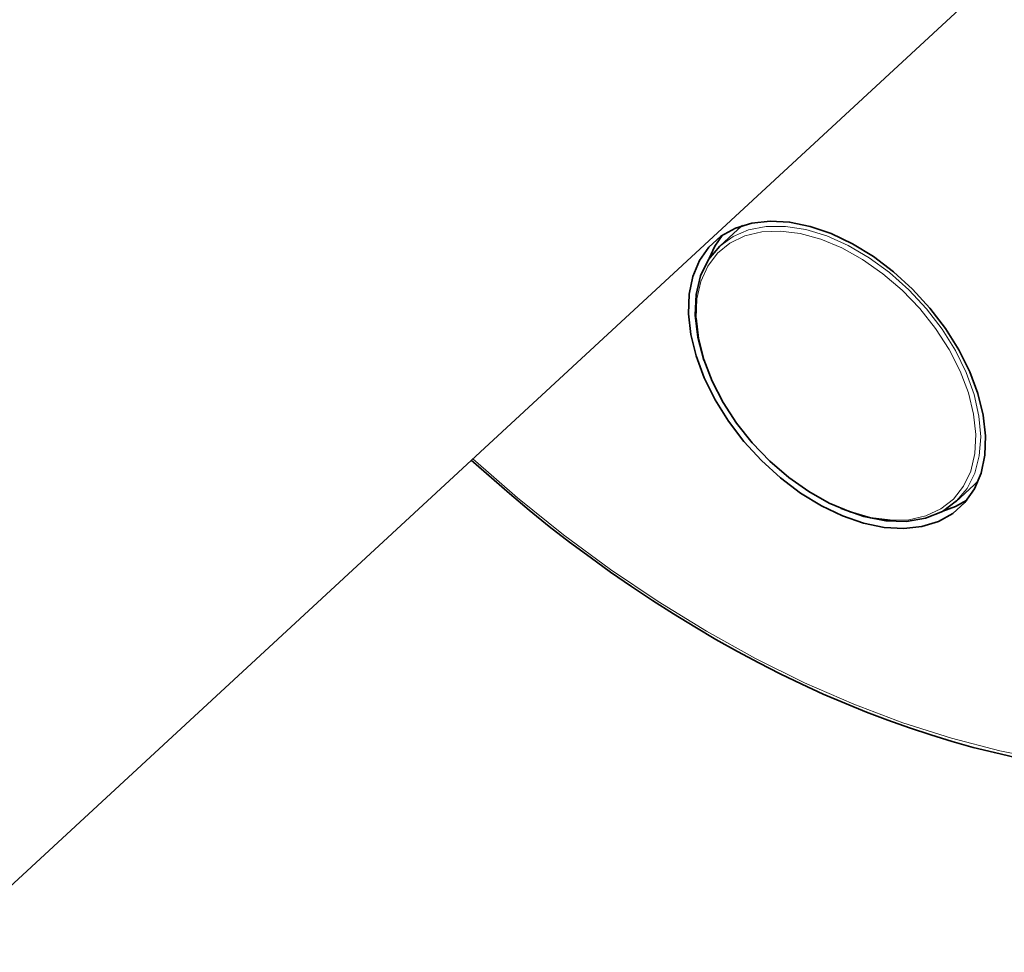
# Model space of a CAD drawing. Extents: x 50 to 2342, y 84 to 1570.
# Drawn here: x 2051 to 2209, y 711 to 861 of the extents above; entities that cross this region are included whole.
import ezdxf

# ---------------------------------------------------------------- set-up
doc = ezdxf.new("R2010")
doc.units = 0
doc.header["$MEASUREMENT"] = 0
doc.layers.add('Livello 1', color=7, linetype='Continuous', lineweight=0)

msp = doc.modelspace()

# ---------------------------------------------------------------- linework, layer by layer
at = {"layer": 'Livello 1', "color": 18, "lineweight": 18, "true_color": 0x000000}
for points, knots in [([(2305.28, 780.32), (2305.28, 780.32), (2307.9, 786.04), (2307.9, 786.04), (2307.9, 786.04), (2310.06, 792.11), (2310.06, 792.11), (2310.06, 792.11), (2311.75, 798.49), (2311.75, 798.49), (2311.75, 798.49), (2312.97, 805.17), (2312.97, 805.17), (2312.97, 805.17), (2313.71, 812.12), (2313.71, 812.12), (2313.71, 812.12), (2313.98, 819.31), (2313.98, 819.31), (2313.98, 819.31), (2313.76, 826.72), (2313.76, 826.72), (2313.76, 826.72), (2313.07, 834.32), (2313.07, 834.32), (2313.07, 834.32), (2311.9, 842.07), (2311.9, 842.07), (2311.9, 842.07), (2310.25, 849.96), (2310.25, 849.96), (2310.25, 849.96), (2308.14, 857.95), (2308.14, 857.95), (2308.14, 857.95), (2305.57, 866), (2305.57, 866), (2305.57, 866), (2302.55, 874.1), (2302.55, 874.1), (2302.55, 874.1), (2299.1, 882.21), (2299.1, 882.21), (2299.1, 882.21), (2295.22, 890.3), (2295.22, 890.3), (2295.22, 890.3), (2290.92, 898.34), (2290.92, 898.34), (2290.92, 898.34), (2286.24, 906.29), (2286.24, 906.29), (2286.24, 906.29), (2281.18, 914.14), (2281.18, 914.14), (2281.18, 914.14), (2275.76, 921.84), (2275.76, 921.84), (2275.76, 921.84), (2270.01, 929.38), (2270.01, 929.38), (2270.01, 929.38), (2263.94, 936.72), (2263.94, 936.72), (2263.94, 936.72), (2257.58, 943.83), (2257.58, 943.83), (2257.58, 943.83), (2250.95, 950.69), (2250.95, 950.69), (2250.95, 950.69), (2244.08, 957.28), (2244.08, 957.28), (2244.08, 957.28), (2236.98, 963.56), (2236.98, 963.56), (2236.98, 963.56), (2229.7, 969.52), (2229.7, 969.52), (2229.7, 969.52), (2222.26, 975.12), (2222.26, 975.12), (2222.26, 975.12), (2214.67, 980.36), (2214.67, 980.36), (2214.67, 980.36), (2206.99, 985.21), (2206.99, 985.21), (2206.99, 985.21), (2199.22, 989.65), (2199.22, 989.65), (2199.22, 989.65), (2191.4, 993.67), (2191.4, 993.67), (2191.4, 993.67), (2183.56, 997.25), (2183.56, 997.25), (2183.56, 997.25), (2175.74, 1000.38), (2175.74, 1000.38), (2175.74, 1000.38), (2167.95, 1003.04), (2167.95, 1003.04), (2167.95, 1003.04), (2160.23, 1005.23), (2160.23, 1005.23), (2160.23, 1005.23), (2152.61, 1006.93), (2152.61, 1006.93), (2152.61, 1006.93), (2145.11, 1008.15), (2145.11, 1008.15), (2145.11, 1008.15), (2137.77, 1008.87), (2137.77, 1008.87), (2137.77, 1008.87), (2130.61, 1009.1), (2130.61, 1009.1), (2130.61, 1009.1), (2123.66, 1008.83), (2123.66, 1008.83), (2123.66, 1008.83), (2116.94, 1008.06), (2116.94, 1008.06), (2116.94, 1008.06), (2110.48, 1006.8), (2110.48, 1006.8), (2110.48, 1006.8), (2104.31, 1005.05), (2104.31, 1005.05), (2104.31, 1005.05), (2098.45, 1002.82), (2098.45, 1002.82)], [0, 0, 0, 0, 1, 1, 1, 2, 2, 2, 3, 3, 3, 4, 4, 4, 5, 5, 5, 6, 6, 6, 7, 7, 7, 8, 8, 8, 9, 9, 9, 10, 10, 10, 11, 11, 11, 12, 12, 12, 13, 13, 13, 14, 14, 14, 15, 15, 15, 16, 16, 16, 17, 17, 17, 18, 18, 18, 19, 19, 19, 20, 20, 20, 21, 21, 21, 22, 22, 22, 23, 23, 23, 24, 24, 24, 25, 25, 25, 26, 26, 26, 27, 27, 27, 28, 28, 28, 29, 29, 29, 30, 30, 30, 31, 31, 31, 32, 32, 32, 33, 33, 33, 34, 34, 34, 35, 35, 35, 36, 36, 36, 37, 37, 37, 38, 38, 38, 39, 39, 39, 40, 40, 40, 41, 41, 41, 42, 42, 42, 43, 43, 43, 44, 44, 44, 44]), ([(2094.17, 997.27), (2094.17, 997.27), (2100.08, 999.42), (2100.08, 999.42), (2100.08, 999.42), (2106.3, 1001.09), (2106.3, 1001.09), (2106.3, 1001.09), (2112.8, 1002.26), (2112.8, 1002.26), (2112.8, 1002.26), (2119.55, 1002.94), (2119.55, 1002.94), (2119.55, 1002.94), (2126.53, 1003.12), (2126.53, 1003.12), (2126.53, 1003.12), (2133.72, 1002.8), (2133.72, 1002.8), (2133.72, 1002.8), (2141.09, 1001.99), (2141.09, 1001.99), (2141.09, 1001.99), (2148.6, 1000.68), (2148.6, 1000.68), (2148.6, 1000.68), (2156.24, 998.88), (2156.24, 998.88), (2156.24, 998.88), (2163.97, 996.6), (2163.97, 996.6), (2163.97, 996.6), (2171.76, 993.84), (2171.76, 993.84), (2171.76, 993.84), (2179.58, 990.62), (2179.58, 990.62), (2179.58, 990.62), (2187.41, 986.95), (2187.41, 986.95), (2187.41, 986.95), (2195.21, 982.84), (2195.21, 982.84), (2195.21, 982.84), (2202.95, 978.31), (2202.95, 978.31), (2202.95, 978.31), (2210.61, 973.38), (2210.61, 973.38), (2210.61, 973.38), (2218.16, 968.05), (2218.16, 968.05), (2218.16, 968.05), (2225.56, 962.37), (2225.56, 962.37), (2225.56, 962.37), (2232.79, 956.34), (2232.79, 956.34), (2232.79, 956.34), (2239.82, 949.98), (2239.82, 949.98), (2239.82, 949.98), (2246.63, 943.33), (2246.63, 943.33), (2246.63, 943.33), (2253.19, 936.41), (2253.19, 936.41), (2253.19, 936.41), (2259.47, 929.24), (2259.47, 929.24), (2259.47, 929.24), (2265.45, 921.86), (2265.45, 921.86), (2265.45, 921.86), (2271.11, 914.28), (2271.11, 914.28), (2271.11, 914.28), (2276.42, 906.54), (2276.42, 906.54), (2276.42, 906.54), (2281.37, 898.67), (2281.37, 898.67), (2281.37, 898.67), (2285.94, 890.69), (2285.94, 890.69), (2285.94, 890.69), (2290.11, 882.65), (2290.11, 882.65), (2290.11, 882.65), (2293.87, 874.56), (2293.87, 874.56), (2293.87, 874.56), (2297.19, 866.46), (2297.19, 866.46), (2297.19, 866.46), (2300.07, 858.38), (2300.07, 858.38), (2300.07, 858.38), (2302.5, 850.34), (2302.5, 850.34), (2302.5, 850.34), (2304.46, 842.39), (2304.46, 842.39), (2304.46, 842.39), (2305.95, 834.55), (2305.95, 834.55), (2305.95, 834.55), (2306.97, 826.85), (2306.97, 826.85), (2306.97, 826.85), (2307.51, 819.33), (2307.51, 819.33)], [0, 0, 0, 0, 1, 1, 1, 2, 2, 2, 3, 3, 3, 4, 4, 4, 5, 5, 5, 6, 6, 6, 7, 7, 7, 8, 8, 8, 9, 9, 9, 10, 10, 10, 11, 11, 11, 12, 12, 12, 13, 13, 13, 14, 14, 14, 15, 15, 15, 16, 16, 16, 17, 17, 17, 18, 18, 18, 19, 19, 19, 20, 20, 20, 21, 21, 21, 22, 22, 22, 23, 23, 23, 24, 24, 24, 25, 25, 25, 26, 26, 26, 27, 27, 27, 28, 28, 28, 29, 29, 29, 30, 30, 30, 31, 31, 31, 32, 32, 32, 33, 33, 33, 34, 34, 34, 35, 35, 35, 36, 36, 36, 37, 37, 37, 37]), ([(2305.61, 819.12), (2305.61, 819.12), (2305.08, 826.54), (2305.08, 826.54), (2305.08, 826.54), (2304.08, 834.14), (2304.08, 834.14), (2304.08, 834.14), (2302.62, 841.86), (2302.62, 841.86), (2302.62, 841.86), (2300.69, 849.7), (2300.69, 849.7), (2300.69, 849.7), (2298.3, 857.62), (2298.3, 857.62), (2298.3, 857.62), (2295.47, 865.59), (2295.47, 865.59), (2295.47, 865.59), (2292.21, 873.58), (2292.21, 873.58), (2292.21, 873.58), (2288.52, 881.56), (2288.52, 881.56), (2288.52, 881.56), (2284.43, 889.49), (2284.43, 889.49), (2284.43, 889.49), (2279.94, 897.36), (2279.94, 897.36), (2279.94, 897.36), (2275.08, 905.13), (2275.08, 905.13), (2275.08, 905.13), (2269.85, 912.77), (2269.85, 912.77), (2269.85, 912.77), (2264.29, 920.25), (2264.29, 920.25), (2264.29, 920.25), (2258.41, 927.55), (2258.41, 927.55), (2258.41, 927.55), (2252.24, 934.64), (2252.24, 934.64), (2252.24, 934.64), (2245.79, 941.48), (2245.79, 941.48), (2245.79, 941.48), (2239.1, 948.06), (2239.1, 948.06), (2239.1, 948.06), (2232.18, 954.35), (2232.18, 954.35), (2232.18, 954.35), (2225.07, 960.33), (2225.07, 960.33), (2225.07, 960.33), (2217.78, 965.97), (2217.78, 965.97), (2217.78, 965.97), (2210.36, 971.25), (2210.36, 971.25), (2210.36, 971.25), (2202.81, 976.16), (2202.81, 976.16), (2202.81, 976.16), (2195.18, 980.67), (2195.18, 980.67), (2195.18, 980.67), (2187.5, 984.77), (2187.5, 984.77), (2187.5, 984.77), (2179.78, 988.44), (2179.78, 988.44), (2179.78, 988.44), (2172.06, 991.67), (2172.06, 991.67), (2172.06, 991.67), (2164.37, 994.45), (2164.37, 994.45), (2164.37, 994.45), (2156.74, 996.76), (2156.74, 996.76), (2156.74, 996.76), (2149.2, 998.6), (2149.2, 998.6), (2149.2, 998.6), (2141.77, 999.96), (2141.77, 999.96), (2141.77, 999.96), (2134.48, 1000.84), (2134.48, 1000.84), (2134.48, 1000.84), (2127.37, 1001.22), (2127.37, 1001.22), (2127.37, 1001.22), (2120.44, 1001.12), (2120.44, 1001.12), (2120.44, 1001.12), (2113.75, 1000.53), (2113.75, 1000.53), (2113.75, 1000.53), (2107.3, 999.45), (2107.3, 999.45), (2107.3, 999.45), (2101.12, 997.89), (2101.12, 997.89), (2101.12, 997.89), (2095.24, 995.85), (2095.24, 995.85), (2095.24, 995.85), (2089.67, 993.34), (2089.67, 993.34), (2089.67, 993.34), (2084.44, 990.38), (2084.44, 990.38), (2084.44, 990.38), (2079.57, 986.96), (2079.57, 986.96), (2079.57, 986.96), (2075.08, 983.11), (2075.08, 983.11), (2075.08, 983.11), (2070.98, 978.84), (2070.98, 978.84), (2070.98, 978.84), (2067.29, 974.16), (2067.29, 974.16), (2067.29, 974.16), (2064.02, 969.09), (2064.02, 969.09), (2064.02, 969.09), (2061.18, 963.66), (2061.18, 963.66), (2061.18, 963.66), (2058.79, 957.87), (2058.79, 957.87), (2058.79, 957.87), (2056.86, 951.76), (2056.86, 951.76), (2056.86, 951.76), (2055.38, 945.35), (2055.38, 945.35), (2055.38, 945.35), (2054.38, 938.66), (2054.38, 938.66), (2054.38, 938.66), (2053.84, 931.71), (2053.84, 931.71), (2053.84, 931.71), (2053.78, 924.53), (2053.78, 924.53), (2053.78, 924.53), (2054.19, 917.15), (2054.19, 917.15), (2054.19, 917.15), (2055.07, 909.6), (2055.07, 909.6), (2055.07, 909.6), (2056.41, 901.9), (2056.41, 901.9), (2056.41, 901.9), (2058.23, 894.09), (2058.23, 894.09), (2058.23, 894.09), (2060.5, 886.19), (2060.5, 886.19)], [0, 0, 0, 0, 1, 1, 1, 2, 2, 2, 3, 3, 3, 4, 4, 4, 5, 5, 5, 6, 6, 6, 7, 7, 7, 8, 8, 8, 9, 9, 9, 10, 10, 10, 11, 11, 11, 12, 12, 12, 13, 13, 13, 14, 14, 14, 15, 15, 15, 16, 16, 16, 17, 17, 17, 18, 18, 18, 19, 19, 19, 20, 20, 20, 21, 21, 21, 22, 22, 22, 23, 23, 23, 24, 24, 24, 25, 25, 25, 26, 26, 26, 27, 27, 27, 28, 28, 28, 29, 29, 29, 30, 30, 30, 31, 31, 31, 32, 32, 32, 33, 33, 33, 34, 34, 34, 35, 35, 35, 36, 36, 36, 37, 37, 37, 38, 38, 38, 39, 39, 39, 40, 40, 40, 41, 41, 41, 42, 42, 42, 43, 43, 43, 44, 44, 44, 45, 45, 45, 46, 46, 46, 47, 47, 47, 48, 48, 48, 49, 49, 49, 50, 50, 50, 51, 51, 51, 52, 52, 52, 53, 53, 53, 54, 54, 54, 55, 55, 55, 56, 56, 56, 56]), ([(2159.77, 812.97), (2159.77, 812.97), (2159.9, 816.06), (2159.9, 816.06), (2159.9, 816.06), (2160.52, 818.87), (2160.52, 818.87), (2160.52, 818.87), (2161.64, 821.33), (2161.64, 821.33), (2161.64, 821.33), (2163.21, 823.41), (2163.21, 823.41), (2163.21, 823.41), (2165.21, 825.04), (2165.21, 825.04), (2165.21, 825.04), (2167.6, 826.19), (2167.6, 826.19), (2167.6, 826.19), (2170.31, 826.84), (2170.31, 826.84), (2170.31, 826.84), (2173.29, 826.96), (2173.29, 826.96), (2173.29, 826.96), (2176.48, 826.57), (2176.48, 826.57), (2176.48, 826.57), (2179.79, 825.66), (2179.79, 825.66), (2179.79, 825.66), (2183.15, 824.26), (2183.15, 824.26), (2183.15, 824.26), (2186.5, 822.4), (2186.5, 822.4), (2186.5, 822.4), (2189.74, 820.12), (2189.74, 820.12), (2189.74, 820.12), (2192.82, 817.47), (2192.82, 817.47), (2192.82, 817.47), (2195.66, 814.52), (2195.66, 814.52), (2195.66, 814.52), (2198.2, 811.32), (2198.2, 811.32), (2198.2, 811.32), (2200.38, 807.95), (2200.38, 807.95), (2200.38, 807.95), (2202.14, 804.49), (2202.14, 804.49), (2202.14, 804.49), (2203.47, 801.01), (2203.47, 801.01), (2203.47, 801.01), (2204.31, 797.59), (2204.31, 797.59), (2204.31, 797.59), (2204.66, 794.31), (2204.66, 794.31), (2204.66, 794.31), (2204.5, 791.24), (2204.5, 791.24), (2204.5, 791.24), (2203.84, 788.45), (2203.84, 788.45), (2203.84, 788.45), (2202.69, 786.01), (2202.69, 786.01), (2202.69, 786.01), (2201.09, 783.96), (2201.09, 783.96), (2201.09, 783.96), (2199.06, 782.36), (2199.06, 782.36), (2199.06, 782.36), (2196.65, 781.25), (2196.65, 781.25), (2196.65, 781.25), (2193.91, 780.63), (2193.91, 780.63), (2193.91, 780.63), (2190.92, 780.54), (2190.92, 780.54)], [0, 0, 0, 0, 1, 1, 1, 2, 2, 2, 3, 3, 3, 4, 4, 4, 5, 5, 5, 6, 6, 6, 7, 7, 7, 8, 8, 8, 9, 9, 9, 10, 10, 10, 11, 11, 11, 12, 12, 12, 13, 13, 13, 14, 14, 14, 15, 15, 15, 16, 16, 16, 17, 17, 17, 18, 18, 18, 19, 19, 19, 20, 20, 20, 21, 21, 21, 22, 22, 22, 23, 23, 23, 24, 24, 24, 25, 25, 25, 26, 26, 26, 27, 27, 27, 28, 28, 28, 29, 29, 29, 29]), ([(2163.58, 824.54), (2163.58, 824.54), (2165.7, 826.09), (2165.7, 826.09), (2165.7, 826.09), (2168.2, 827.14), (2168.2, 827.14), (2168.2, 827.14), (2171.02, 827.69), (2171.02, 827.69), (2171.02, 827.69), (2174.1, 827.7), (2174.1, 827.7), (2174.1, 827.7), (2177.36, 827.2), (2177.36, 827.2), (2177.36, 827.2), (2180.74, 826.17), (2180.74, 826.17), (2180.74, 826.17), (2184.16, 824.66), (2184.16, 824.66), (2184.16, 824.66), (2187.54, 822.68), (2187.54, 822.68), (2187.54, 822.68), (2190.81, 820.3), (2190.81, 820.3), (2190.81, 820.3), (2193.89, 817.55), (2193.89, 817.55), (2193.89, 817.55), (2196.73, 814.5), (2196.73, 814.5), (2196.73, 814.5), (2199.25, 811.22), (2199.25, 811.22), (2199.25, 811.22), (2201.39, 807.78), (2201.39, 807.78), (2201.39, 807.78), (2203.12, 804.25), (2203.12, 804.25), (2203.12, 804.25), (2204.39, 800.72), (2204.39, 800.72), (2204.39, 800.72), (2205.17, 797.27), (2205.17, 797.27), (2205.17, 797.27), (2205.45, 793.96), (2205.45, 793.96), (2205.45, 793.96), (2205.22, 790.88), (2205.22, 790.88), (2205.22, 790.88), (2204.49, 788.1), (2204.49, 788.1), (2204.49, 788.1), (2203.27, 785.66), (2203.27, 785.66), (2203.27, 785.66), (2201.58, 783.64), (2201.58, 783.64)], [0, 0, 0, 0, 1, 1, 1, 2, 2, 2, 3, 3, 3, 4, 4, 4, 5, 5, 5, 6, 6, 6, 7, 7, 7, 8, 8, 8, 9, 9, 9, 10, 10, 10, 11, 11, 11, 12, 12, 12, 13, 13, 13, 14, 14, 14, 15, 15, 15, 16, 16, 16, 17, 17, 17, 18, 18, 18, 19, 19, 19, 20, 20, 20, 21, 21, 21, 21]), ([(2123.92, 790.41), (2123.92, 790.41), (2131.1, 784.15), (2131.1, 784.15), (2131.1, 784.15), (2138.47, 778.23), (2138.47, 778.23), (2138.47, 778.23), (2146.01, 772.67), (2146.01, 772.67), (2146.01, 772.67), (2153.68, 767.49), (2153.68, 767.49), (2153.68, 767.49), (2161.45, 762.73), (2161.45, 762.73), (2161.45, 762.73), (2169.29, 758.38), (2169.29, 758.38), (2169.29, 758.38), (2177.17, 754.48), (2177.17, 754.48), (2177.17, 754.48), (2185.06, 751.04), (2185.06, 751.04), (2185.06, 751.04), (2192.93, 748.06), (2192.93, 748.06), (2192.93, 748.06), (2200.75, 745.57), (2200.75, 745.57), (2200.75, 745.57), (2208.49, 743.57), (2208.49, 743.57), (2208.49, 743.57), (2216.11, 742.07), (2216.11, 742.07), (2216.11, 742.07), (2223.59, 741.07), (2223.59, 741.07), (2223.59, 741.07), (2230.9, 740.59), (2230.9, 740.59), (2230.9, 740.59), (2238.01, 740.61), (2238.01, 740.61), (2238.01, 740.61), (2244.89, 741.15), (2244.89, 741.15), (2244.89, 741.15), (2251.51, 742.2), (2251.51, 742.2), (2251.51, 742.2), (2257.85, 743.75), (2257.85, 743.75), (2257.85, 743.75), (2263.89, 745.8), (2263.89, 745.8), (2263.89, 745.8), (2269.59, 748.34), (2269.59, 748.34), (2269.59, 748.34), (2274.95, 751.36), (2274.95, 751.36), (2274.95, 751.36), (2279.92, 754.86), (2279.92, 754.86), (2279.92, 754.86), (2284.51, 758.8), (2284.51, 758.8), (2284.51, 758.8), (2288.68, 763.19), (2288.68, 763.19), (2288.68, 763.19), (2292.43, 768), (2292.43, 768), (2292.43, 768), (2295.73, 773.21), (2295.73, 773.21), (2295.73, 773.21), (2298.58, 778.81), (2298.58, 778.81), (2298.58, 778.81), (2300.96, 784.77), (2300.96, 784.77), (2300.96, 784.77), (2302.87, 791.07), (2302.87, 791.07), (2302.87, 791.07), (2304.29, 797.67), (2304.29, 797.67), (2304.29, 797.67), (2305.23, 804.57), (2305.23, 804.57), (2305.23, 804.57), (2305.67, 811.73), (2305.67, 811.73), (2305.67, 811.73), (2305.61, 819.12), (2305.61, 819.12)], [0, 0, 0, 0, 1, 1, 1, 2, 2, 2, 3, 3, 3, 4, 4, 4, 5, 5, 5, 6, 6, 6, 7, 7, 7, 8, 8, 8, 9, 9, 9, 10, 10, 10, 11, 11, 11, 12, 12, 12, 13, 13, 13, 14, 14, 14, 15, 15, 15, 16, 16, 16, 17, 17, 17, 18, 18, 18, 19, 19, 19, 20, 20, 20, 21, 21, 21, 22, 22, 22, 23, 23, 23, 24, 24, 24, 25, 25, 25, 26, 26, 26, 27, 27, 27, 28, 28, 28, 29, 29, 29, 30, 30, 30, 31, 31, 31, 32, 32, 32, 33, 33, 33, 33])]:
    msp.add_open_spline(points, degree=3, knots=knots, dxfattribs=at)
at = {"layer": 'Livello 1', "color": 18, "lineweight": 35, "true_color": 0x000000}
for points, knots in [([(2314.22, 824.86), (2314.22, 824.86), (2314.13, 826.61), (2314.13, 826.61), (2314.13, 826.61), (2314.02, 828.37), (2314.02, 828.37), (2314.02, 828.37), (2313.75, 831.72), (2313.75, 831.72), (2313.75, 831.72), (2313.37, 835.11), (2313.37, 835.11), (2313.37, 835.11), (2312.91, 838.53), (2312.91, 838.53), (2312.91, 838.53), (2312.35, 841.98), (2312.35, 841.98), (2312.35, 841.98), (2311.7, 845.45), (2311.7, 845.45), (2311.7, 845.45), (2310.95, 848.95), (2310.95, 848.95), (2310.95, 848.95), (2310.12, 852.47), (2310.12, 852.47), (2310.12, 852.47), (2309.19, 856), (2309.19, 856), (2309.19, 856), (2308.18, 859.55), (2308.18, 859.55), (2308.18, 859.55), (2307.07, 863.11), (2307.07, 863.11), (2307.07, 863.11), (2305.88, 866.68), (2305.88, 866.68), (2305.88, 866.68), (2304.6, 870.26), (2304.6, 870.26), (2304.6, 870.26), (2303.23, 873.84), (2303.23, 873.84), (2303.23, 873.84), (2301.78, 877.43), (2301.78, 877.43), (2301.78, 877.43), (2300.24, 881.01), (2300.24, 881.01), (2300.24, 881.01), (2298.61, 884.59), (2298.61, 884.59), (2298.61, 884.59), (2296.91, 888.17), (2296.91, 888.17), (2296.91, 888.17), (2295.13, 891.74), (2295.13, 891.74), (2295.13, 891.74), (2293.26, 895.29), (2293.26, 895.29), (2293.26, 895.29), (2291.32, 898.84), (2291.32, 898.84), (2291.32, 898.84), (2289.3, 902.36), (2289.3, 902.36), (2289.3, 902.36), (2287.2, 905.87), (2287.2, 905.87), (2287.2, 905.87), (2285.03, 909.35), (2285.03, 909.35), (2285.03, 909.35), (2282.79, 912.82), (2282.79, 912.82), (2282.79, 912.82), (2280.48, 916.25), (2280.48, 916.25), (2280.48, 916.25), (2278.1, 919.66), (2278.1, 919.66), (2278.1, 919.66), (2275.65, 923.04), (2275.65, 923.04), (2275.65, 923.04), (2273.14, 926.38), (2273.14, 926.38), (2273.14, 926.38), (2270.56, 929.68), (2270.56, 929.68), (2270.56, 929.68), (2267.92, 932.95), (2267.92, 932.95), (2267.92, 932.95), (2265.22, 936.18), (2265.22, 936.18), (2265.22, 936.18), (2262.47, 939.36), (2262.47, 939.36), (2262.47, 939.36), (2259.66, 942.5), (2259.66, 942.5), (2259.66, 942.5), (2256.79, 945.59), (2256.79, 945.59), (2256.79, 945.59), (2253.88, 948.63), (2253.88, 948.63), (2253.88, 948.63), (2250.91, 951.61), (2250.91, 951.61), (2250.91, 951.61), (2247.9, 954.54), (2247.9, 954.54), (2247.9, 954.54), (2244.84, 957.42), (2244.84, 957.42), (2244.84, 957.42), (2241.74, 960.24), (2241.74, 960.24), (2241.74, 960.24), (2238.59, 962.99), (2238.59, 962.99), (2238.59, 962.99), (2235.41, 965.68), (2235.41, 965.68), (2235.41, 965.68), (2232.2, 968.31), (2232.2, 968.31), (2232.2, 968.31), (2228.95, 970.87), (2228.95, 970.87), (2228.95, 970.87), (2225.66, 973.37), (2225.66, 973.37), (2225.66, 973.37), (2222.35, 975.79), (2222.35, 975.79), (2222.35, 975.79), (2219.02, 978.14), (2219.02, 978.14), (2219.02, 978.14), (2215.66, 980.41), (2215.66, 980.41), (2215.66, 980.41), (2212.27, 982.61), (2212.27, 982.61), (2212.27, 982.61), (2208.87, 984.74), (2208.87, 984.74), (2208.87, 984.74), (2205.45, 986.78), (2205.45, 986.78), (2205.45, 986.78), (2202.02, 988.74), (2202.02, 988.74), (2202.02, 988.74), (2198.58, 990.62), (2198.58, 990.62), (2198.58, 990.62), (2195.12, 992.42), (2195.12, 992.42), (2195.12, 992.42), (2191.66, 994.14), (2191.66, 994.14), (2191.66, 994.14), (2188.2, 995.76), (2188.2, 995.76), (2188.2, 995.76), (2184.73, 997.3), (2184.73, 997.3), (2184.73, 997.3), (2181.26, 998.76), (2181.26, 998.76), (2181.26, 998.76), (2177.8, 1000.12), (2177.8, 1000.12), (2177.8, 1000.12), (2174.34, 1001.39), (2174.34, 1001.39), (2174.34, 1001.39), (2170.89, 1002.58), (2170.89, 1002.58), (2170.89, 1002.58), (2167.46, 1003.67), (2167.46, 1003.67), (2167.46, 1003.67), (2164.03, 1004.66), (2164.03, 1004.66), (2164.03, 1004.66), (2160.62, 1005.57), (2160.62, 1005.57), (2160.62, 1005.57), (2157.23, 1006.37), (2157.23, 1006.37), (2157.23, 1006.37), (2153.86, 1007.09), (2153.86, 1007.09), (2153.86, 1007.09), (2150.52, 1007.71), (2150.52, 1007.71), (2150.52, 1007.71), (2147.2, 1008.23), (2147.2, 1008.23), (2147.2, 1008.23), (2143.9, 1008.65), (2143.9, 1008.65), (2143.9, 1008.65), (2140.64, 1008.98), (2140.64, 1008.98), (2140.64, 1008.98), (2137.41, 1009.21), (2137.41, 1009.21), (2137.41, 1009.21), (2134.22, 1009.34), (2134.22, 1009.34), (2134.22, 1009.34), (2131.06, 1009.38), (2131.06, 1009.38), (2131.06, 1009.38), (2127.95, 1009.32), (2127.95, 1009.32), (2127.95, 1009.32), (2124.88, 1009.16), (2124.88, 1009.16), (2124.88, 1009.16), (2121.85, 1008.9), (2121.85, 1008.9), (2121.85, 1008.9), (2118.87, 1008.54), (2118.87, 1008.54), (2118.87, 1008.54), (2115.94, 1008.09), (2115.94, 1008.09), (2115.94, 1008.09), (2113.06, 1007.54), (2113.06, 1007.54), (2113.06, 1007.54), (2110.23, 1006.9), (2110.23, 1006.9), (2110.23, 1006.9), (2107.46, 1006.16), (2107.46, 1006.16), (2107.46, 1006.16), (2104.75, 1005.33), (2104.75, 1005.33), (2104.75, 1005.33), (2102.1, 1004.39), (2102.1, 1004.39), (2102.1, 1004.39), (2100.42, 1003.72), (2100.42, 1003.72), (2100.42, 1003.72), (2098.78, 1003), (2098.78, 1003)], [0, 0, 0, 0, 1, 1, 1, 2, 2, 2, 3, 3, 3, 4, 4, 4, 5, 5, 5, 6, 6, 6, 7, 7, 7, 8, 8, 8, 9, 9, 9, 10, 10, 10, 11, 11, 11, 12, 12, 12, 13, 13, 13, 14, 14, 14, 15, 15, 15, 16, 16, 16, 17, 17, 17, 18, 18, 18, 19, 19, 19, 20, 20, 20, 21, 21, 21, 22, 22, 22, 23, 23, 23, 24, 24, 24, 25, 25, 25, 26, 26, 26, 27, 27, 27, 28, 28, 28, 29, 29, 29, 30, 30, 30, 31, 31, 31, 32, 32, 32, 33, 33, 33, 34, 34, 34, 35, 35, 35, 36, 36, 36, 37, 37, 37, 38, 38, 38, 39, 39, 39, 40, 40, 40, 41, 41, 41, 42, 42, 42, 43, 43, 43, 44, 44, 44, 45, 45, 45, 46, 46, 46, 47, 47, 47, 48, 48, 48, 49, 49, 49, 50, 50, 50, 51, 51, 51, 52, 52, 52, 53, 53, 53, 54, 54, 54, 55, 55, 55, 56, 56, 56, 57, 57, 57, 58, 58, 58, 59, 59, 59, 60, 60, 60, 61, 61, 61, 62, 62, 62, 63, 63, 63, 64, 64, 64, 65, 65, 65, 66, 66, 66, 67, 67, 67, 68, 68, 68, 69, 69, 69, 70, 70, 70, 71, 71, 71, 72, 72, 72, 73, 73, 73, 74, 74, 74, 75, 75, 75, 76, 76, 76, 77, 77, 77, 78, 78, 78, 79, 79, 79, 80, 80, 80, 81, 81, 81, 82, 82, 82, 83, 83, 83, 84, 84, 84, 85, 85, 85, 86, 86, 86, 86]), ([(2206.21, 794.09), (2206.21, 794.09), (2206.1, 790.97), (2206.1, 790.97), (2206.1, 790.97), (2205.5, 788.11), (2205.5, 788.11), (2205.5, 788.11), (2204.43, 785.57), (2204.43, 785.57), (2204.43, 785.57), (2202.92, 783.4), (2202.92, 783.4), (2202.92, 783.4), (2200.98, 781.65), (2200.98, 781.65), (2200.98, 781.65), (2198.67, 780.36), (2198.67, 780.36), (2198.67, 780.36), (2196.02, 779.54), (2196.02, 779.54), (2196.02, 779.54), (2193.1, 779.22), (2193.1, 779.22), (2193.1, 779.22), (2189.96, 779.4), (2189.96, 779.4), (2189.96, 779.4), (2186.66, 780.08), (2186.66, 780.08), (2186.66, 780.08), (2183.28, 781.24), (2183.28, 781.24), (2183.28, 781.24), (2179.88, 782.87), (2179.88, 782.87), (2179.88, 782.87), (2176.53, 784.92), (2176.53, 784.92), (2176.53, 784.92), (2173.29, 787.36), (2173.29, 787.36), (2173.29, 787.36), (2170.25, 790.14), (2170.25, 790.14), (2170.25, 790.14), (2167.45, 793.2), (2167.45, 793.2), (2167.45, 793.2), (2164.95, 796.47), (2164.95, 796.47), (2164.95, 796.47), (2162.81, 799.9), (2162.81, 799.9), (2162.81, 799.9), (2161.07, 803.4), (2161.07, 803.4), (2161.07, 803.4), (2159.76, 806.92), (2159.76, 806.92), (2159.76, 806.92), (2158.91, 810.38), (2158.91, 810.38), (2158.91, 810.38), (2158.53, 813.7), (2158.53, 813.7), (2158.53, 813.7), (2158.65, 816.82), (2158.65, 816.82), (2158.65, 816.82), (2159.24, 819.68), (2159.24, 819.68), (2159.24, 819.68), (2160.31, 822.22), (2160.31, 822.22), (2160.31, 822.22), (2161.83, 824.39), (2161.83, 824.39), (2161.83, 824.39), (2163.76, 826.14), (2163.76, 826.14), (2163.76, 826.14), (2166.08, 827.44), (2166.08, 827.44), (2166.08, 827.44), (2168.72, 828.25), (2168.72, 828.25), (2168.72, 828.25), (2171.64, 828.57), (2171.64, 828.57), (2171.64, 828.57), (2174.78, 828.39), (2174.78, 828.39), (2174.78, 828.39), (2178.08, 827.71), (2178.08, 827.71), (2178.08, 827.71), (2181.46, 826.55), (2181.46, 826.55), (2181.46, 826.55), (2184.87, 824.92), (2184.87, 824.92), (2184.87, 824.92), (2188.22, 822.87), (2188.22, 822.87), (2188.22, 822.87), (2191.45, 820.43), (2191.45, 820.43), (2191.45, 820.43), (2194.5, 817.65), (2194.5, 817.65), (2194.5, 817.65), (2197.3, 814.6), (2197.3, 814.6), (2197.3, 814.6), (2199.79, 811.32), (2199.79, 811.32), (2199.79, 811.32), (2201.93, 807.9), (2201.93, 807.9), (2201.93, 807.9), (2203.68, 804.39), (2203.68, 804.39), (2203.68, 804.39), (2204.99, 800.87), (2204.99, 800.87), (2204.99, 800.87), (2205.84, 797.42), (2205.84, 797.42), (2205.84, 797.42), (2206.21, 794.09), (2206.21, 794.09)], [0, 0, 0, 0, 1, 1, 1, 2, 2, 2, 3, 3, 3, 4, 4, 4, 5, 5, 5, 6, 6, 6, 7, 7, 7, 8, 8, 8, 9, 9, 9, 10, 10, 10, 11, 11, 11, 12, 12, 12, 13, 13, 13, 14, 14, 14, 15, 15, 15, 16, 16, 16, 17, 17, 17, 18, 18, 18, 19, 19, 19, 20, 20, 20, 21, 21, 21, 22, 22, 22, 23, 23, 23, 24, 24, 24, 25, 25, 25, 26, 26, 26, 27, 27, 27, 28, 28, 28, 29, 29, 29, 30, 30, 30, 31, 31, 31, 32, 32, 32, 33, 33, 33, 34, 34, 34, 35, 35, 35, 36, 36, 36, 37, 37, 37, 38, 38, 38, 39, 39, 39, 40, 40, 40, 41, 41, 41, 42, 42, 42, 43, 43, 43, 44, 44, 44, 44]), ([(2166.49, 827.24), (2166.49, 827.24), (2166.85, 827.56), (2166.85, 827.56), (2166.85, 827.56), (2167.23, 827.87), (2167.23, 827.87)], [0, 0, 0, 0, 1, 1, 1, 2, 2, 2, 2]), ([(2163.95, 826.27), (2163.95, 826.27), (2162.77, 824.52), (2162.77, 824.52), (2162.77, 824.52), (2161.88, 822.54), (2161.88, 822.54)], [0, 0, 0, 0, 1, 1, 1, 2, 2, 2, 2]), ([(2159.63, 813.47), (2159.63, 813.47), (2159.78, 816.79), (2159.78, 816.79), (2159.78, 816.79), (2160.5, 819.79), (2160.5, 819.79), (2160.5, 819.79), (2161.78, 822.4), (2161.78, 822.4), (2161.78, 822.4), (2163.58, 824.54), (2163.58, 824.54)], [0, 0, 0, 0, 1, 1, 1, 2, 2, 2, 3, 3, 3, 4, 4, 4, 4]), ([(2161.03, 806.24), (2161.03, 806.24), (2160.05, 809.92), (2160.05, 809.92), (2160.05, 809.92), (2159.63, 813.47), (2159.63, 813.47)], [0, 0, 0, 0, 1, 1, 1, 2, 2, 2, 2]), ([(2190.92, 780.54), (2190.92, 780.54), (2187.76, 780.96), (2187.76, 780.96), (2187.76, 780.96), (2184.48, 781.88), (2184.48, 781.88), (2184.48, 781.88), (2181.15, 783.29), (2181.15, 783.29), (2181.15, 783.29), (2177.84, 785.14), (2177.84, 785.14), (2177.84, 785.14), (2174.63, 787.41), (2174.63, 787.41), (2174.63, 787.41), (2171.58, 790.03), (2171.58, 790.03), (2171.58, 790.03), (2168.77, 792.96), (2168.77, 792.96), (2168.77, 792.96), (2166.26, 796.12), (2166.26, 796.12), (2166.26, 796.12), (2164.09, 799.46), (2164.09, 799.46), (2164.09, 799.46), (2162.33, 802.88), (2162.33, 802.88), (2162.33, 802.88), (2161, 806.33), (2161, 806.33), (2161, 806.33), (2160.14, 809.72), (2160.14, 809.72), (2160.14, 809.72), (2159.77, 812.97), (2159.77, 812.97)], [0, 0, 0, 0, 1, 1, 1, 2, 2, 2, 3, 3, 3, 4, 4, 4, 5, 5, 5, 6, 6, 6, 7, 7, 7, 8, 8, 8, 9, 9, 9, 10, 10, 10, 11, 11, 11, 12, 12, 12, 13, 13, 13, 13]), ([(2123.68, 790.2), (2123.68, 790.2), (2129.8, 784.82), (2129.8, 784.82), (2129.8, 784.82), (2132.99, 782.17), (2132.99, 782.17), (2132.99, 782.17), (2136.21, 779.57), (2136.21, 779.57), (2136.21, 779.57), (2139.47, 777.05), (2139.47, 777.05), (2139.47, 777.05), (2142.75, 774.6), (2142.75, 774.6), (2142.75, 774.6), (2146.06, 772.21), (2146.06, 772.21), (2146.06, 772.21), (2149.4, 769.9), (2149.4, 769.9), (2149.4, 769.9), (2152.76, 767.67), (2152.76, 767.67), (2152.76, 767.67), (2156.15, 765.51), (2156.15, 765.51), (2156.15, 765.51), (2159.55, 763.43), (2159.55, 763.43), (2159.55, 763.43), (2162.96, 761.43), (2162.96, 761.43), (2162.96, 761.43), (2166.39, 759.51), (2166.39, 759.51), (2166.39, 759.51), (2169.83, 757.67), (2169.83, 757.67), (2169.83, 757.67), (2173.28, 755.91), (2173.28, 755.91), (2173.28, 755.91), (2176.73, 754.25), (2176.73, 754.25), (2176.73, 754.25), (2180.19, 752.66), (2180.19, 752.66), (2180.19, 752.66), (2183.65, 751.17), (2183.65, 751.17), (2183.65, 751.17), (2187.1, 749.76), (2187.1, 749.76), (2187.1, 749.76), (2190.55, 748.45), (2190.55, 748.45), (2190.55, 748.45), (2194, 747.22), (2194, 747.22), (2194, 747.22), (2197.43, 746.09), (2197.43, 746.09), (2197.43, 746.09), (2200.85, 745.05), (2200.85, 745.05), (2200.85, 745.05), (2204.26, 744.1), (2204.26, 744.1), (2204.26, 744.1), (2207.65, 743.25), (2207.65, 743.25), (2207.65, 743.25), (2211.02, 742.49), (2211.02, 742.49), (2211.02, 742.49), (2214.37, 741.82), (2214.37, 741.82), (2214.37, 741.82), (2217.7, 741.26), (2217.7, 741.26), (2217.7, 741.26), (2220.99, 740.79), (2220.99, 740.79), (2220.99, 740.79), (2224.26, 740.41), (2224.26, 740.41), (2224.26, 740.41), (2227.5, 740.13), (2227.5, 740.13), (2227.5, 740.13), (2230.7, 739.96), (2230.7, 739.96), (2230.7, 739.96), (2233.86, 739.87), (2233.86, 739.87), (2233.86, 739.87), (2236.99, 739.89), (2236.99, 739.89), (2236.99, 739.89), (2240.08, 740), (2240.08, 740), (2240.08, 740), (2243.12, 740.21), (2243.12, 740.21), (2243.12, 740.21), (2245.49, 740.46), (2245.49, 740.46), (2245.49, 740.46), (2247.83, 740.78), (2247.83, 740.78)], [0, 0, 0, 0, 1, 1, 1, 2, 2, 2, 3, 3, 3, 4, 4, 4, 5, 5, 5, 6, 6, 6, 7, 7, 7, 8, 8, 8, 9, 9, 9, 10, 10, 10, 11, 11, 11, 12, 12, 12, 13, 13, 13, 14, 14, 14, 15, 15, 15, 16, 16, 16, 17, 17, 17, 18, 18, 18, 19, 19, 19, 20, 20, 20, 21, 21, 21, 22, 22, 22, 23, 23, 23, 24, 24, 24, 25, 25, 25, 26, 26, 26, 27, 27, 27, 28, 28, 28, 29, 29, 29, 30, 30, 30, 31, 31, 31, 32, 32, 32, 33, 33, 33, 34, 34, 34, 35, 35, 35, 36, 36, 36, 37, 37, 37, 37]), ([(2205.07, 786.91), (2205.07, 786.91), (2204.74, 786.56), (2204.74, 786.56), (2204.74, 786.56), (2204.39, 786.22), (2204.39, 786.22)], [0, 0, 0, 0, 1, 1, 1, 2, 2, 2, 2]), ([(2199.35, 781.99), (2199.35, 781.99), (2201.39, 782.73), (2201.39, 782.73), (2201.39, 782.73), (2203.22, 783.77), (2203.22, 783.77)], [0, 0, 0, 0, 1, 1, 1, 2, 2, 2, 2]), ([(2201.58, 783.64), (2201.58, 783.64), (2199.31, 781.98), (2199.31, 781.98), (2199.31, 781.98), (2196.61, 780.87), (2196.61, 780.87), (2196.61, 780.87), (2193.55, 780.36), (2193.55, 780.36), (2193.55, 780.36), (2190.21, 780.46), (2190.21, 780.46), (2190.21, 780.46), (2186.67, 781.16), (2186.67, 781.16), (2186.67, 781.16), (2183.03, 782.44), (2183.03, 782.44)], [0, 0, 0, 0, 1, 1, 1, 2, 2, 2, 3, 3, 3, 4, 4, 4, 5, 5, 5, 6, 6, 6, 6])]:
    msp.add_open_spline(points, degree=3, knots=knots, dxfattribs=at)
for points in [[(2127.94, 948.51), (2127.94, 948.51), (1961.26, 794.48), (1961.26, 794.48)], [(2038.22, 711.21), (2038.22, 711.21), (2204.9, 865.24), (2204.9, 865.24)], [(2166.49, 827.23), (2166.49, 827.23), (2163.58, 824.54), (2163.58, 824.54)], [(2201.47, 783.53), (2201.47, 783.53), (2204.39, 786.22), (2204.39, 786.22)]]:
    msp.add_open_spline(points, degree=3, dxfattribs=at)

doc.saveas('drawing.dxf')
